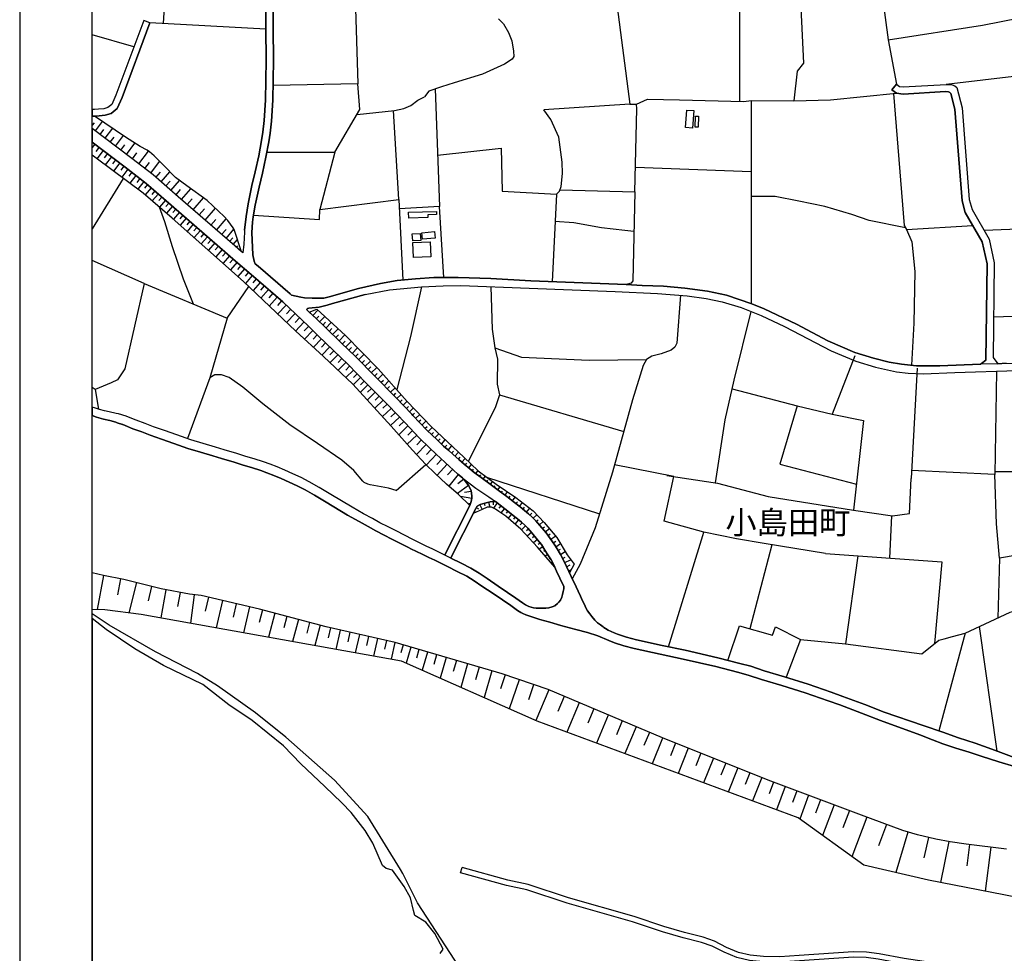
# Model space of a CAD drawing. Extents: x -10 to 410, y -24 to 273.
# Drawn here: x -10 to 125, y 42 to 170 of the extents above; entities that cross this region are included whole.
import ezdxf

# ---------------------------------------------------------------- set-up
doc = ezdxf.new("R2010")
doc.units = 0
for name, color, linetype in [('03_GYOUSEI_POLY', 4, 'Continuous'), ('05_DM_LINE', 7, 'Continuous'), ('06_HOUSE_POLY', 160, 'Continuous'), ('08_ROAD_LINE', 3, 'Continuous'), ('09_ROAD_POLY', 5, 'Continuous'), ('13_KASEN_POLY', 253, 'Continuous'), ('印刷レイアウト', 1, 'Continuous'), ('印刷用フレーム', 1, 'Continuous'), ('背景', 3, 'Continuous')]:
    doc.layers.add(name, color=color, linetype=linetype)
doc.styles.add('STD', font='txt')

msp = doc.modelspace()

# ---------------------------------------------------------------- linework, layer by layer
at = {"layer": '05_DM_LINE', "color": 253}
for p, q in [((88.638517, 179.138075), (88.638517, 159.196657)), ((35.708931, 175.46612), (36.17867, 161.602884)), ((23.513638, 169.130245), (7.558539, 169.997375)), ((5.368148, 166.700419), (-0.352778, 168.358544)), ((109.068278, 167.66539), (110.213772, 161.579457)), ((46.783191, 160.89974), (47.378848, 144.720021)), ((73.568292, 158.805983), (61.753853, 158.024635)), ((90.258746, 159.290363), (96.113169, 159.262975)), ((41.813468, 145.68103), (41.073117, 157.919215)), ((-0.091812, 156.262986), (-0.352778, 155.922955)), ((0.073208, 155.145741), (1.053682, 156.430934)), ((0.738112, 154.641896), (1.238167, 155.301976)), ((1.418863, 154.122375), (2.453942, 155.4856)), ((2.833936, 153.044233), (3.928615, 154.481699)), ((-0.001034, 153.317601), (-0.352778, 152.851824)), ((2.118045, 153.591142), (2.648417, 154.290324)), ((3.568258, 152.485611), (4.128775, 153.219933)), ((4.338753, 151.899772), (5.508708, 153.442658)), ((0.573092, 152.880246), (0.138493, 152.305949)), ((1.148423, 152.446509), (0.278191, 151.294297)), ((1.723581, 152.005192), (1.288982, 151.434856)), ((5.153174, 151.286373), (5.778286, 152.091147)), ((6.023405, 150.610617), (7.373882, 152.356764)), ((32.978349, 152.184854), (30.943331, 144.317634)), ((2.293917, 151.575416), (1.428681, 150.442669)), ((2.858223, 151.145813), (2.42862, 150.579439)), ((3.423736, 150.716037), (2.568319, 149.591041)), ((3.988215, 150.286434), (3.558439, 149.727812)), ((6.873999, 149.950537), (7.533046, 150.805954)), ((7.673778, 149.337138), (8.898337, 150.931011)), ((4.543909, 149.86062), (3.688319, 148.751299)), ((5.098569, 149.431017), (4.673789, 148.88807)), ((5.643411, 149.012954), (4.803669, 147.919309)), ((8.403277, 148.735624), (9.028217, 149.450481)), ((9.098497, 148.130149), (10.303592, 149.516972)), ((74.328969, 150.122447), (90.25375, 149.544188)), ((3.888652, 148.602816), (-0.352778, 141.672662)), ((6.188425, 148.591102), (5.773291, 148.052117)), ((6.728444, 148.16925), (5.903171, 147.106783)), ((7.253821, 147.751188), (6.813365, 147.251305)), ((9.763573, 147.552062), (10.343727, 148.216104)), ((10.448113, 146.954338), (11.633743, 148.321524)), ((7.753876, 147.317623), (6.898287, 146.329397)), ((8.24308, 146.888019), (7.8183, 146.395888)), ((8.733317, 146.462206), (7.883757, 145.489483)), ((11.164004, 146.337149), (11.783088, 147.052006)), ((11.908145, 145.68482), (13.213836, 147.181025)), ((63.454008, 146.44653), (62.858351, 134.376294)), ((63.978352, 147.036503), (74.24887, 146.739536)), ((9.218731, 146.036392), (8.798774, 145.555973)), ((9.703973, 145.61454), (8.863197, 144.649741)), ((10.18353, 145.19665), (9.768396, 144.716059)), ((12.693282, 145.005103), (13.373861, 145.78645)), ((13.508736, 144.290245), (14.933455, 145.92701)), ((10.663949, 144.782549), (9.833853, 143.825502)), ((11.143506, 144.364487), (10.728372, 143.88803)), ((11.618068, 143.950559), (10.793829, 143.001263)), ((12.093663, 143.536458), (11.678529, 143.055868)), ((14.338832, 143.571598), (15.063336, 144.399627)), ((15.153252, 142.860703), (16.573149, 144.489544)), ((12.57322, 143.122358), (11.733306, 142.161348)), ((13.053639, 142.700506), (12.633682, 142.220087)), ((13.533024, 142.282444), (12.688459, 141.309893)), ((15.954065, 142.16531), (16.648424, 142.962161)), ((16.718704, 141.497306), (18.058502, 143.032441)), ((14.018438, 141.860592), (13.593658, 141.372422)), ((14.508675, 141.430988), (13.653258, 140.450514)), ((14.998912, 141.005174), (14.568275, 140.513043)), ((17.423743, 140.888041), (18.03318, 141.587223)), ((18.04386, 140.345094), (19.128893, 141.591185)), ((111.593705, 141.559835), (120.743018, 142.09503)), ((128.523421, 141.692643), (122.278152, 141.442702)), ((15.493111, 140.575399), (14.628737, 139.579422)), ((15.988171, 140.145795), (15.553573, 139.64574)), ((16.488227, 139.71223), (15.613173, 138.704367)), ((18.52824, 139.927032), (18.948197, 140.40745)), ((18.999013, 139.516893), (19.598459, 140.204362)), ((16.993106, 139.270741), (16.553684, 138.766896)), ((17.498846, 138.837176), (16.613112, 137.821562)), ((18.003725, 138.391897), (17.558446, 137.880128)), ((19.468579, 139.106755), (19.648413, 139.309843)), ((19.938318, 138.696616), (20.058552, 138.829424)), ((6.783049, 134.149779), (-0.352778, 137.297907)), ((18.513599, 137.946619), (17.618046, 136.919291)), ((19.028296, 137.50134), (18.579055, 136.985609)), ((19.543854, 137.0521), (18.638656, 136.016848)), ((20.063375, 136.602859), (19.608278, 136.079377)), ((20.583929, 136.145867), (19.668911, 135.094941)), ((21.108272, 135.692665), (20.648352, 135.161431)), ((21.633649, 135.231711), (20.708813, 134.15753)), ((22.173668, 134.766968), (21.698073, 134.216097)), ((22.723505, 134.290339), (21.748888, 133.165343)), ((18.1982, 129.35679), (21.178552, 133.704328)), ((23.283161, 133.805958), (22.788962, 133.227871)), ((23.863143, 133.305903), (22.838744, 132.12234)), ((24.453977, 132.794306), (23.933423, 132.184869)), ((25.063414, 132.270824), (23.9882, 131.024733)), ((25.683531, 131.735628), (25.133694, 131.095013)), ((26.298653, 131.161503), (25.133694, 129.934877)), ((26.913947, 130.575492), (26.32897, 129.966055)), ((27.523385, 129.997405), (26.358253, 128.766817)), ((29.528258, 130.161392), (29.568221, 130.200494)), ((29.983355, 129.727827), (30.673752, 130.454397)), ((28.138506, 129.411395), (27.553529, 128.794206)), ((28.7538, 128.825556), (27.583846, 127.594968)), ((30.433457, 129.294261), (30.788991, 129.661336)), ((30.883731, 128.860696), (31.603411, 129.60277)), ((31.329009, 128.426959), (31.693328, 128.802129)), ((31.77825, 127.989604), (32.513605, 128.763028)), ((29.368061, 128.239545), (28.783084, 127.641821)), ((29.968713, 127.657496), (28.818224, 126.477896)), ((32.228352, 127.556038), (32.60335, 127.94654)), ((32.683449, 127.126263), (33.433446, 127.9114)), ((30.558514, 127.079409), (29.993001, 126.501322)), ((31.143491, 126.520787), (30.038993, 125.360651)), ((31.723473, 125.966127), (31.178631, 125.395791)), ((33.133723, 126.696659), (33.513544, 127.091123)), ((33.58882, 126.262922), (34.348463, 127.067696)), ((34.038921, 125.829357), (34.418915, 126.22003)), ((34.483339, 125.391829), (35.238159, 126.165253)), ((32.298804, 125.419218), (31.218594, 124.290432)), ((32.86311, 124.880233), (32.318269, 124.325572)), ((34.928617, 124.954302), (35.303616, 125.337225)), ((35.378891, 124.516947), (36.113213, 125.270734)), ((33.413981, 124.341075), (32.34359, 123.247257)), ((33.963818, 123.801918), (33.433446, 123.263105)), ((34.503837, 123.274818), (33.45894, 122.204427)), ((35.823136, 124.079248), (36.188317, 124.450457)), ((36.258769, 123.637931), (37.003771, 124.360712)), ((36.698191, 123.184901), (37.068194, 123.552148)), ((37.133651, 122.73945), (37.878825, 123.466021)), ((35.033176, 122.747374), (34.50866, 122.231643)), ((35.548735, 122.21993), (34.518479, 121.216029)), ((37.573073, 122.294344), (37.943248, 122.657457)), ((38.008705, 121.845104), (38.753879, 122.575464)), ((113.073201, 122.489681), (112.228464, 107.290264)), ((123.958842, 122.067657), (123.763505, 107.864562)), ((36.04879, 121.704544), (35.548735, 121.216029)), ((36.54385, 121.200526), (35.553558, 120.235555)), ((37.023408, 120.712356), (36.523352, 120.216262)), ((38.448127, 121.399653), (38.808484, 121.7669)), ((38.888582, 120.962126), (39.593621, 121.66148)), ((39.329038, 120.517019), (39.668896, 120.856706)), ((39.773283, 120.075358), (40.42854, 120.731649)), ((0.02825, 119.555838), (-0.352778, 119.811464)), ((0.02825, 119.555838), (0.503845, 116.829389)), ((37.518468, 120.212128), (36.503887, 119.192725)), ((38.548724, 119.181011), (37.478505, 118.11441)), ((38.02817, 119.700532), (37.503826, 119.181011)), ((40.213738, 119.630252), (40.528276, 119.950646)), ((40.65316, 119.192725), (41.268454, 119.802162)), ((39.623938, 118.102696), (38.503765, 116.985796)), ((39.078924, 118.645643), (38.533049, 118.102696)), ((41.093616, 118.747274), (41.388516, 119.040451)), ((41.533038, 118.302167), (42.118015, 118.860617)), ((41.963847, 117.852927), (42.248928, 118.122333)), ((42.398273, 117.395763), (42.953967, 117.930786)), ((55.64346, 118.825477), (72.728377, 113.786336)), ((40.743077, 116.954446), (39.558481, 115.825488)), ((40.183421, 117.540457), (39.608263, 116.969949)), ((42.829083, 116.946522), (43.103484, 117.212139)), ((43.258686, 116.497282), (43.808523, 117.020936)), ((41.883748, 115.766922), (40.668835, 114.602824)), ((41.308417, 116.364646), (40.708971, 115.790348)), ((42.46373, 115.157484), (41.843613, 114.567684)), ((43.693285, 116.040462), (43.96872, 116.306079)), ((44.123922, 115.591222), (44.668764, 116.106608)), ((44.553697, 115.137847), (44.823104, 115.395885)), ((44.983301, 114.681028), (45.528143, 115.196758)), ((43.053703, 114.536334), (41.789008, 113.337096)), ((43.653149, 113.89968), (43.013567, 113.290243)), ((45.413938, 114.231787), (45.683516, 114.485691)), ((45.848537, 113.782547), (46.373914, 114.321704)), ((44.26362, 113.263026), (42.958963, 112.016935)), ((44.898379, 112.614659), (44.253802, 111.950445)), ((46.29881, 113.34502), (46.563394, 113.62235)), ((46.748912, 112.911282), (47.283074, 113.465942)), ((47.198153, 112.477889), (47.46377, 112.763143)), ((47.65325, 112.052075), (48.188445, 112.622238)), ((45.563455, 111.970082), (44.238127, 110.610647)), ((46.248857, 111.310002), (45.583953, 110.602724)), ((48.11317, 111.626261), (48.373964, 111.915305)), ((48.583942, 111.212161), (49.088821, 111.782669)), ((49.048686, 110.794271), (49.293804, 111.075391)), ((46.958891, 110.645787), (45.598595, 109.169219)), ((47.698208, 109.96607), (47.003849, 109.216073)), ((49.518424, 110.38017), (50.003838, 110.926907)), ((49.98334, 109.96607), (50.21864, 110.231687)), ((50.45394, 109.556104), (50.903181, 110.079414)), ((41.41401, 105.641786), (45.518496, 109.247423)), ((48.448206, 109.274639), (47.048808, 107.755008)), ((49.208883, 108.575629), (48.508667, 107.817708)), ((50.933497, 109.157506), (51.138653, 109.41141)), ((51.418911, 108.763043), (51.803556, 109.23571)), ((51.903292, 108.364445), (52.078992, 108.587343)), ((52.393529, 107.981695), (52.703932, 108.392006)), ((79.608233, 107.606868), (71.44818, 109.177143)), ((123.763505, 107.864562), (112.288926, 108.411298)), ((49.968698, 107.876275), (48.664041, 106.27465)), ((50.738161, 107.196558), (49.8886, 106.571617)), ((52.893412, 107.606868), (53.048786, 107.809785)), ((53.393468, 107.231698), (53.698187, 107.637874)), ((53.858384, 107.512817), (69.398348, 102.434747)), ((53.893523, 106.856871), (54.043902, 107.059787)), ((51.363273, 106.34493), (49.85346, 105.235609)), ((54.398402, 106.48549), (54.693302, 106.880298)), ((54.898286, 106.114453), (55.043841, 106.30979)), ((55.403164, 105.739627), (55.708917, 106.161306)), ((51.818198, 104.552102), (50.273417, 104.844935)), ((51.753775, 105.501226), (50.80844, 105.364456)), ((55.908043, 105.37238), (56.06824, 105.591143)), ((56.408099, 105.001343), (56.748991, 105.466086)), ((56.908154, 104.626172), (57.093673, 104.864572)), ((57.403215, 104.239632), (57.803535, 104.762942)), ((51.623895, 103.790392), (51.423735, 103.860672)), ((52.448134, 103.337362), (52.743034, 103.149604)), ((52.933548, 103.696685), (53.248946, 103.059687)), ((53.523348, 103.899601), (53.628768, 103.579552)), ((54.128824, 104.056009), (54.293844, 103.364578)), ((54.748941, 104.122499), (54.753764, 103.692551)), ((55.31342, 103.946455), (54.798722, 103.247445)), ((55.813303, 103.571628), (55.568184, 103.251234)), ((56.308535, 103.192668), (55.838797, 102.579441)), ((57.893452, 103.856882), (58.10343, 104.122499)), ((58.383689, 103.469998), (58.803646, 103.997442)), ((58.873926, 103.075534), (59.088727, 103.344941)), ((59.353483, 102.676937), (59.80858, 103.216094)), ((52.153234, 102.786491), (52.38371, 102.669358)), ((56.803596, 102.809918), (56.573119, 102.520874)), ((57.293833, 102.419244), (56.833912, 101.841157)), ((57.783036, 102.032359), (57.543774, 101.735737)), ((58.263627, 101.637896), (57.768395, 101.044306)), ((59.823222, 102.27076), (60.06834, 102.540167)), ((60.283142, 101.841157), (60.768384, 102.325537)), ((60.718602, 101.395706), (60.973539, 101.614469)), ((109.533021, 102.177053), (109.243117, 96.364488)), ((58.738189, 101.22793), (58.478429, 100.942676)), ((59.198109, 100.805905), (58.653267, 100.266748)), ((59.633742, 100.356665), (59.333846, 100.102762)), ((61.123918, 100.919249), (61.663936, 101.388127)), ((61.523376, 100.442792), (61.803635, 100.677059)), ((61.928692, 99.962202), (62.492999, 100.434869)), ((60.039057, 99.880208), (59.463726, 99.387904)), ((60.443339, 99.399618), (60.158085, 99.165351)), ((60.843659, 98.919371), (60.298817, 98.465997)), ((62.313337, 99.469897), (62.618056, 99.704508)), ((62.688336, 98.970014), (63.36323, 99.419255)), ((61.223481, 98.427067), (60.963721, 98.227941)), ((61.583838, 97.91547), (61.088778, 97.587153)), ((63.03319, 98.450494), (63.378733, 98.680971)), ((63.37391, 97.927184), (64.043808, 98.360577)), ((63.70395, 97.39595), (64.038985, 97.595076)), ((93.088719, 98.181087), (90.058586, 86.645874)), ((61.928692, 97.39595), (61.713718, 97.255046)), ((62.268378, 96.872295), (61.908021, 96.638029)), ((62.588772, 96.337272), (62.448212, 96.251145)), ((64.02331, 96.860582), (64.683563, 97.251256)), ((64.31821, 96.305922), (64.678567, 96.497469)), ((64.588822, 95.747472), (65.458881, 96.141935)), ((104.898334, 96.676959), (103.218678, 84.551945)), ((62.893491, 95.790191), (62.718652, 95.696484)), ((63.173749, 95.231741), (63.153251, 95.220028)), ((64.848583, 95.176964), (65.343643, 95.411575)), ((65.117989, 94.61059), (65.518481, 94.805927)), ((1.193209, 93.94672), (0.313331, 89.270692)), ((3.528295, 93.50127), (3.113161, 91.286418)), ((5.723509, 92.981749), (4.673789, 88.821452)), ((7.803658, 92.454305), (7.308426, 90.489567)), ((9.778215, 92.005065), (9.063357, 88.126232)), ((11.718665, 91.649531), (11.363131, 89.712354)), ((13.658081, 91.325347), (13.153202, 87.391737)), ((15.60835, 90.970158), (15.158076, 89.040215)), ((17.538981, 90.520917), (16.65807, 86.763007)), ((19.418797, 90.079256), (18.992984, 88.251289)), ((21.253828, 89.649653), (20.418909, 86.08708)), ((23.033047, 89.227973), (22.578984, 87.501291)), ((24.753872, 88.770809), (23.883641, 85.466273)), ((26.408035, 88.329492), (25.98825, 86.747504)), ((27.993123, 87.915392), (27.188349, 84.872339)), ((29.513616, 87.513005), (29.128799, 86.05194)), ((30.973475, 87.12612), (30.233297, 84.321468)), ((32.383725, 86.774721), (32.068327, 85.411496)), ((121.613249, 86.95042), (124.023265, 69.817616)), ((33.742988, 86.46225), (33.133723, 83.801948)), ((35.073139, 86.157359), (34.773416, 84.860626)), ((36.36815, 85.856603), (35.78903, 83.325491)), ((37.638529, 85.567559), (37.353448, 84.329392)), ((38.873941, 85.28265), (38.318247, 82.872461)), ((40.079035, 85.00532), (39.808423, 83.829508)), ((41.253813, 84.735569), (40.728436, 82.442513)), ((42.383632, 84.407595), (42.068233, 83.329281)), ((43.463841, 84.090991), (42.818231, 81.895776)), ((44.558521, 83.770942), (44.218662, 82.60271)), ((45.728475, 83.430911), (44.998976, 80.930805)), ((46.978356, 83.067798), (46.588715, 81.73179)), ((48.31333, 82.677124), (47.478411, 79.829408)), ((49.733226, 82.263024), (49.288981, 80.739602)), ((51.248896, 81.817573), (50.303562, 78.579527)), ((52.863268, 81.341116), (52.358217, 79.622358)), ((54.588744, 80.841233), (53.513529, 77.161526)), ((56.423774, 80.282438), (55.768517, 78.364553)), ((58.33873, 79.630282), (56.968616, 75.630181)), ((60.333957, 78.94643), (59.623923, 76.860769)), ((62.418929, 78.227783), (60.633681, 74.00513)), ((64.528189, 77.337226), (63.653307, 75.266724)), ((66.598519, 76.462172), (64.888546, 72.415218)), ((68.618034, 75.606755), (67.783115, 73.630303)), ((70.593624, 74.76684), (68.958926, 70.907644)), ((72.523394, 73.950353), (71.728438, 72.067608)), ((74.41389, 73.149712), (72.853434, 69.462082)), ((76.258739, 72.372499), (75.493066, 70.571748)), ((78.058457, 71.610788), (76.643384, 68.055794)), ((79.83871, 70.899721), (79.138666, 69.145822)), ((81.593641, 70.200366), (80.213708, 66.731844)), ((83.328936, 69.51307), (82.643534, 67.794312)), ((85.043905, 68.829218), (83.693255, 65.442689)), ((86.738203, 68.157425), (86.068304, 66.48173)), ((88.40804, 67.489421), (87.093736, 64.181095)), ((90.063409, 66.82934), (89.414008, 65.19671)), ((91.698107, 66.180973), (90.413947, 62.950507)), ((93.318335, 65.551899), (92.713721, 63.934771)), ((94.933568, 64.942806), (93.723478, 61.719919)), ((96.543806, 64.337158), (95.93833, 62.731744)), ((98.148359, 63.731855), (96.9238, 60.466249)), ((99.783057, 63.114494), (99.083875, 61.2631)), ((101.638585, 62.415484), (100.048674, 58.204544)), ((103.743022, 61.626213), (102.838856, 59.235661)), ((106.133746, 60.727732), (104.103379, 55.282414)), ((108.858299, 59.716252), (107.773267, 56.794122)), ((111.789042, 58.669287), (110.117999, 53.090988)), ((114.608336, 57.942716), (113.9784, 55.141854)), ((117.414022, 57.352916), (116.273351, 51.731898)), ((120.253814, 56.962242), (119.883639, 54.032533)), ((123.183523, 56.591206), (122.413889, 50.532661)), ((50.283063, 53.055849), (50.483223, 53.782419))]:
    msp.add_line(p, q, dxfattribs=at)
for points in [[(90.568287, 179.138075), (95.883725, 178.899674), (107.838723, 176.930975), (109.068278, 167.66539), (122.073169, 169.66923), (135.093735, 172.235654), (135.673717, 166.911431), (143.753844, 166.212249), (143.673745, 160.309939), (153.913947, 160.282551), (153.943231, 162.712204), (165.363205, 162.72788)], [(96.753784, 178.755153), (97.423683, 164.430962), (96.548801, 163.325431), (96.113169, 159.262975)], [(9.443179, 169.895745), (9.803536, 175.876259), (-0.352778, 175.268544)], [(71.698121, 173.29416), (73.568292, 158.805983), (74.488132, 158.805983)], [(55.47844, 170.552036), (56.183478, 169.837179), (56.883694, 168.661367), (57.323116, 167.501232), (57.58391, 166.114581), (57.593728, 165.35666), (57.363251, 164.989585), (56.318182, 164.305905), (53.298728, 162.946643), (49.423684, 161.762908), (47.658073, 161.204458), (45.938454, 160.606734), (45.308518, 159.821597)], [(123.57902, 129.559878), (135.948119, 129.962265), (136.183591, 141.85284), (128.523421, 141.692643), (127.218591, 154.926978), (133.873999, 155.626332), (132.973451, 163.395711), (117.07313, 161.536393)], [(23.648341, 152.204319), (32.978349, 152.184854), (36.453933, 158.052024), (36.17867, 161.602884), (24.493079, 161.372407)], [(36.073078, 157.407446), (41.218673, 157.930929), (42.473549, 158.204469), (43.448166, 158.638034), (44.423817, 159.356681), (45.308518, 159.821597)], [(96.113169, 159.262975), (101.153171, 159.391821), (110.218595, 160.302016)], [(109.803634, 160.262914), (111.288987, 142.114495), (111.593705, 141.559835), (112.353349, 139.860714), (112.743161, 135.770869), (112.593644, 128.700499), (112.283069, 122.88001)], [(74.24887, 146.739536), (74.513626, 158.161405), (74.488132, 158.805983)], [(74.488132, 158.805983), (76.008625, 159.516878), (80.408184, 159.407496), (89.238136, 159.180981), (90.258746, 159.290363)], [(90.258746, 159.290363), (90.25375, 146.122347), (90.223606, 131.380094)], [(20.178613, 138.489566), (19.133716, 141.57551), (18.992984, 141.805987), (18.263657, 142.794213), (17.758778, 143.364548), (15.458832, 145.540298), (12.658142, 147.57945), (11.098547, 148.704446), (11.063407, 148.739586), (9.473496, 150.352752), (8.458915, 151.372328), (8.153163, 151.692722), (7.5234, 152.239631), (7.173722, 152.497324), (6.24303, 152.981704), (4.713752, 153.93479), (4.213696, 154.286362), (-0.036174, 157.169218), (-0.352778, 157.165601)], [(63.454008, 146.44653), (63.89343, 146.81774), (64.138548, 147.47782), (64.28307, 149.255145), (64.233289, 150.809916), (63.783187, 154.270859), (62.704011, 156.680876), (61.753853, 158.024635)], [(20.178613, 138.489566), (19.223461, 139.321556), (11.473546, 146.059819), (8.028278, 149.067731), (5.078932, 151.34115), (3.21858, 152.751227), (-0.352778, 155.469752)], [(51.558438, 103.606768), (51.7381, 104.130078), (51.82905, 104.606879), (51.833873, 104.931063), (51.733276, 105.622493), (51.403236, 106.290498), (50.813436, 107.091138), (50.64342, 107.325404), (50.539034, 107.411532), (49.92374, 107.911415), (46.923751, 110.680927), (46.013557, 111.532555), (44.588837, 112.915416), (42.648387, 114.962147), (40.313302, 117.407476), (37.318308, 120.411255), (34.808556, 122.977851), (32.829004, 124.911411), (30.658077, 126.985703), (29.358242, 128.247297), (25.83391, 131.60282), (21.468629, 135.376233), (19.343694, 137.227799), (18.238163, 138.184847), (10.488249, 144.931033), (7.073126, 147.899672), (4.16891, 150.149664), (-0.352778, 153.584252)], [(51.558438, 103.606768), (50.008662, 105.095049), (48.353465, 106.544401), (46.733237, 108.044396), (45.518496, 109.247423), (43.678643, 111.200448), (40.758752, 114.497404), (35.493096, 120.302045), (31.433568, 124.090961), (27.618125, 127.559828), (20.43355, 134.415396), (10.628809, 143.141823), (6.633704, 146.555912), (0.183451, 151.364577), (-0.352778, 151.770409)], [(47.118054, 151.774715), (55.873937, 152.774654), (56.003817, 146.821529), (63.454008, 146.44653)], [(74.24887, 146.739536), (73.963789, 134.481714), (73.723493, 134.161492), (73.053594, 133.981658)], [(21.818306, 143.536458), (30.903196, 142.934945), (30.943331, 144.317634), (41.813468, 145.68103), (42.32317, 134.61056)], [(111.454007, 141.8177), (106.463786, 142.801964), (104.098556, 143.64584), (100.358388, 144.735696), (96.79392, 145.485693), (93.563454, 146.102882), (90.25375, 146.122347)], [(13.568336, 131.302063), (12.168766, 134.712191), (10.653269, 139.184786), (9.62887, 142.622302), (8.878872, 144.638028)], [(47.978467, 134.966094), (47.378848, 144.720021), (41.87393, 144.427016)], [(74.123985, 141.309893), (72.878756, 141.450453), (69.678606, 141.8177), (65.85834, 142.47778), (63.26849, 142.684831)], [(6.783049, 134.149779), (4.123952, 122.39563), (3.108337, 120.872209), (2.218641, 120.489459), (0.02825, 119.555838)], [(6.783049, 134.149779), (18.1982, 129.35679), (15.823151, 121.169176)], [(44.908025, 133.692615), (43.378748, 126.841181), (41.498931, 119.544124)], [(54.468682, 133.696577), (54.633702, 127.87626), (54.998882, 125.290371), (55.368024, 123.712345), (55.303601, 120.290332)], [(80.523423, 132.524727), (80.023367, 125.90756), (79.753788, 125.380116), (79.233234, 124.946551), (77.868115, 124.454419), (76.603421, 124.126446), (75.843605, 123.677205), (75.373866, 122.864507), (73.933472, 118.122333), (71.168783, 108.169108), (68.803552, 100.501359), (66.708934, 95.505282), (65.643538, 93.520907)], [(29.488123, 130.196532), (30.523374, 130.591168), (34.443203, 126.977779), (38.943187, 122.376337), (42.958963, 117.919073), (46.233354, 114.446417), (50.718696, 110.251324), (52.703932, 108.387872), (55.173721, 106.51684), (57.90327, 104.692662), (60.253859, 102.872274), (61.768495, 101.270649), (63.543925, 99.212204), (64.938327, 96.809939), (65.923797, 95.532498), (65.253898, 94.32947)], [(65.253898, 94.32947), (64.828946, 95.216238), (64.438444, 96.075445), (64.038985, 96.837155), (63.573208, 97.622293), (63.138609, 98.290297), (62.613232, 99.079224), (62.053577, 99.817508), (61.188341, 100.841045), (60.638504, 101.481833), (60.163942, 101.966214), (59.643388, 102.434747), (59.063406, 102.919127), (58.478429, 103.395928), (57.698115, 104.016734), (56.633752, 104.837356), (55.633641, 105.571506), (54.528282, 106.391783), (53.123889, 107.430824), (52.173732, 108.149816), (51.548792, 108.649699), (50.758659, 109.3022), (50.043802, 109.911293), (49.278301, 110.595144), (48.648366, 111.157384), (47.94815, 111.774745), (47.048808, 112.614659), (45.658195, 113.96996), (43.738243, 115.997399), (43.583903, 116.157595), (41.388516, 118.454441), (38.383704, 121.466143), (35.868095, 124.036529), (33.873901, 125.989553), (31.698151, 128.067635), (30.408135, 129.32165), (29.488123, 130.196532)], [(85.338805, 106.700464), (86.668784, 115.360745), (87.903162, 120.844992), (90.233252, 130.286449)], [(54.998882, 125.290371), (58.648272, 123.985541), (67.958815, 123.610715), (75.843605, 123.677205)], [(104.483373, 124.177089), (101.383648, 116.157595), (105.678649, 115.309757), (104.31818, 102.962191)], [(123.7685, 108.294165), (140.013504, 108.274873), (139.498979, 122.49726)], [(41.41401, 105.641786), (40.383754, 106.001109), (37.868145, 106.426923), (37.553608, 106.51684), (37.018412, 106.782457), (36.843574, 106.93473), (35.62401, 108.430935), (33.948143, 109.817586), (30.633617, 112.114431), (26.798709, 114.700665), (23.088685, 117.579386), (20.353452, 119.876232), (18.463817, 121.220163), (17.388603, 121.571563), (16.513548, 121.551926), (15.823151, 121.169176), (12.71378, 112.794149)], [(55.303601, 120.290332), (55.64346, 118.825477), (55.078981, 117.181133), (53.383649, 113.747407), (51.333818, 109.669103)], [(87.638578, 119.665392), (96.558447, 117.317559), (101.383648, 116.157595)], [(96.558447, 117.317559), (94.163934, 109.294276), (104.71385, 106.532343)], [(78.863231, 84.161271), (83.60351, 99.485745), (83.723572, 99.919138), (78.258617, 101.430846), (79.608233, 107.606868)], [(78.643434, 107.712288), (85.613207, 106.6574), (92.583841, 104.825643), (104.31818, 102.962191), (109.693218, 102.157416), (112.01349, 102.505027), (112.228464, 107.290264)], [(124.378799, 96.360699), (123.963837, 101.08737), (123.763505, 107.864562)], [(52.013535, 102.505027), (52.363212, 103.204381), (52.553554, 103.513062), (52.999004, 103.731825), (53.613265, 103.930952), (54.368085, 104.110786), (55.068301, 104.126289), (55.728381, 103.641908), (56.773279, 102.837134), (57.538951, 102.227696), (58.108253, 101.766743), (58.653267, 101.305789), (59.123867, 100.88032), (59.539001, 100.466219), (60.093662, 99.817508), (60.878799, 98.876308), (61.393496, 98.212093), (61.883733, 97.47002), (62.298695, 96.829232), (62.728471, 96.106795), (63.088828, 95.415365), (63.238173, 95.094971)], [(63.238173, 95.094971), (60.863124, 97.84519), (58.588844, 100.337373), (56.523337, 102.106774), (55.538901, 102.786491), (55.088799, 103.087248), (54.823183, 103.235731), (54.548781, 103.344941), (54.413905, 103.364578), (54.278168, 103.364578), (54.018408, 103.360788), (53.928663, 103.344941), (53.258765, 103.067611), (52.013535, 102.505027)], [(146.553673, 101.50526), (144.93844, 100.626416), (143.938329, 100.091048), (142.258672, 99.610802), (140.048816, 99.095071), (133.818188, 97.934763), (124.378799, 96.360699), (124.138504, 88.110729)], [(100.483272, 96.989429), (92.028147, 98.352998), (88.238197, 99.013078), (83.723572, 99.919138)], [(100.483272, 96.989429), (116.478334, 95.852892), (115.45893, 84.602932)], [(125.35824, 56.309741), (119.793894, 57.017019), (117.618144, 57.306063), (115.643415, 57.704316), (113.133663, 58.27069), (111.088826, 58.880127), (105.43353, 60.985769), (92.568338, 65.829229), (78.04881, 71.614578), (62.333835, 78.267057), (56.00864, 80.427132), (41.283096, 84.731779), (31.798748, 86.911491), (22.653225, 89.325469), (14.618057, 91.204424), (13.023322, 91.411475), (9.098497, 92.130122), (4.00389, 93.415487), (1.168921, 93.95051), (-0.352778, 94.313968)], [(148.143412, 43.071617), (142.71377, 46.540484), (140.773319, 46.942527), (114.608336, 52.056082), (105.748928, 54.094889), (96.728463, 60.606809), (60.813342, 73.93106), (42.183472, 82.176896), (6.378767, 88.606822), (1.363224, 89.239686), (-0.352778, 89.292396)], [(78.266541, -0.352778), (78.098592, 0.220142), (78.003852, 1.052132), (77.563397, 2.680973), (74.718609, 8.774658), (71.893458, 12.895681), (68.29385, 16.809999), (63.908072, 21.309983), (50.773301, 39.067727), (44.378859, 48.946539), (42.329027, 52.966276), (42.013628, 53.536439), (37.518468, 60.805935), (32.958884, 65.817516), (26.238192, 71.712074), (22.068248, 75.060018), (16.843589, 78.782444), (14.088718, 80.469851), (8.333858, 83.466051), (1.948201, 87.122331), (-0.352778, 88.674691)], [(119.653162, 86.04436), (125.878794, 88.911369), (126.164048, 89.032636), (126.408133, 89.051929), (126.868053, 89.040215), (127.048748, 88.985783), (127.403248, 88.770809), (127.65319, 88.571682), (127.843704, 88.309855), (128.833824, 86.204557)], [(87.033103, 82.29024), (88.638517, 87.05584), (93.183459, 85.751183), (93.583952, 86.888064), (97.048684, 85.181019), (95.05363, 79.962044)], [(97.048684, 85.181019), (103.218678, 84.551945), (113.723463, 83.200434), (116.038912, 85.067676), (116.778229, 85.270936), (117.933542, 85.579272), (119.653162, 86.04436), (116.033055, 72.595052)], [(126.60347, 37.551885), (124.783081, 38.231603), (122.783031, 38.83725), (120.62399, 39.176937), (117.293788, 39.591037), (111.158073, 40.536372), (107.713839, 41.180949), (106.043829, 41.407636), (104.308534, 41.442776), (96.883664, 40.950472), (94.198212, 40.763059), (91.88862, 40.801988), (89.993129, 40.989402), (88.253872, 41.407636), (86.548722, 42.126283), (84.883708, 42.954484), (83.408173, 43.485718), (80.873961, 44.126161), (78.033135, 44.962286), (73.94329, 46.32172), (64.928681, 48.891762), (59.398269, 50.71215), (56.593617, 51.317798), (50.283063, 53.055849)], [(126.87391, 38.25124), (125.023376, 38.94646), (122.948223, 39.567611), (120.728376, 39.915221), (117.393523, 40.337245), (111.28313, 41.274655), (107.8339, 41.919233), (106.103429, 42.157633), (104.288897, 42.192773), (96.833883, 41.69668), (94.178575, 41.513056), (91.928583, 41.551986), (90.118014, 41.73182), (88.488139, 42.122493), (86.86326, 42.806), (85.178608, 43.645915), (83.628832, 44.204365), (81.068264, 44.852732), (78.253794, 45.677143), (74.163949, 47.040367), (65.148306, 49.610753), (59.593606, 51.434931), (56.773279, 52.044368), (50.483223, 53.782419)]]:
    msp.add_lwpolyline(points, dxfattribs=at)
at = {"layer": '06_HOUSE_POLY', "color": 255}
for points in [[(82.196189, 155.51695), (81.236213, 155.575517), (81.390553, 158.001208), (82.350529, 157.942642), (82.196189, 155.51695)], [(82.946186, 155.626332), (82.526229, 155.645797), (82.590652, 157.17318), (83.005786, 157.157505), (82.946186, 155.626332)], [(43.165841, 143.110645), (43.135696, 143.942635), (46.955962, 144.06373), (46.970604, 143.641878), (45.770333, 143.602776), (45.786008, 143.1966), (43.165841, 143.110645)], [(43.710855, 139.997312), (43.640575, 140.958321), (44.735254, 141.036353), (44.805534, 140.075515), (43.710855, 139.997312)], [(45.065294, 140.23175), (44.980372, 141.118518), (46.720662, 141.282505), (46.805584, 140.395737), (45.065294, 140.23175)], [(43.8006, 137.70839), (43.701036, 139.763045), (46.100545, 139.876217), (46.201142, 137.821562), (43.8006, 137.70839)]]:
    msp.add_lwpolyline(points, close=True, dxfattribs=at)
at = {"layer": '08_ROAD_LINE', "color": 253}
for p, q in [((7.558539, 169.997375), (6.713802, 170.309846)), ((110.213772, 161.579457), (109.593655, 160.802071)), ((73.053594, 133.981658), (75.238129, 133.8802)), ((50.813436, 107.091138), (50.64342, 107.325404)), ((48.143487, 96.790302), (48.133668, 96.766876)), ((48.943266, 96.380336), (48.933447, 96.360699))]:
    msp.add_line(p, q, dxfattribs=at)
for points in [[(20.583929, 141.481803), (20.783055, 143.360586), (21.078989, 145.110695), (21.598509, 147.622342), (22.053606, 149.520761), (22.548667, 151.704435), (22.908162, 153.790268), (23.093681, 154.950404), (23.289018, 156.555991), (23.458861, 159.376318), (23.558424, 164.872279), (23.513638, 169.212238), (23.52828, 173.309835), (23.56342, 175.860583), (23.683481, 178.927063)], [(24.588852, 178.095072), (24.563359, 175.845081), (24.528219, 173.305873), (24.513577, 169.2162), (24.558535, 164.872279), (24.458972, 159.337217), (24.2831, 156.466074), (24.083974, 154.817596), (23.898283, 153.626282), (23.52828, 151.505136), (23.028224, 149.301998), (22.573127, 147.399788), (22.05843, 144.927071), (21.783167, 143.305981)], [(124.173816, 123.106698), (125.3231, 123.157685), (126.788988, 123.149761), (137.083967, 123.407454), (149.668901, 124.040318), (157.038993, 124.415317), (162.903235, 124.860596), (166.118026, 125.059894), (166.793781, 125.184779), (167.273338, 125.489498), (167.598556, 125.751325), (167.78304, 126.087222), (167.718617, 128.126202), (167.258697, 135.64185), (166.748995, 146.520772), (165.863261, 158.266825), (165.463802, 161.216172), (165.168902, 165.622276), (164.868145, 172.891945), (164.693306, 175.145726), (164.688311, 175.200503)], [(6.713802, 170.309846), (2.898359, 160.056036), (2.33388, 158.770843), (1.793861, 158.345029), (1.228349, 158.169157), (0.503845, 158.102839), (-0.06649, 158.071661), (-0.352778, 158.066321)], [(7.558539, 169.997375), (3.733278, 159.716177), (3.063379, 158.200507), (2.218641, 157.532503), (1.403187, 157.282562), (0.568269, 157.200568), (-0.036174, 157.169218), (-0.352778, 157.165601)], [(110.213772, 161.579457), (110.623911, 161.255101), (111.16393, 161.184821), (117.07313, 161.536393), (117.868085, 161.477827), (118.258759, 161.325553), (118.508701, 161.079401), (119.243023, 158.294214), (120.233316, 145.700495), (120.613137, 144.309882), (122.968722, 140.247426), (123.67376, 136.962183), (123.50874, 123.934899), (124.173816, 123.106698)], [(109.593655, 160.802071), (110.218595, 160.302016), (111.12879, 160.184882), (116.94325, 160.532492), (117.363207, 160.505104), (117.56819, 160.419149), (117.683428, 160.294264), (118.253764, 158.130227), (119.243023, 145.524623), (119.688474, 143.919208), (122.023387, 139.88793), (122.673649, 136.860725), (122.503806, 123.587288), (121.914006, 123.122201), (121.793772, 123.036418)], [(20.583929, 141.481803), (20.573077, 141.19276), (20.499007, 139.559785), (20.328992, 138.356757), (19.223461, 139.321556), (11.473546, 146.059819), (8.028278, 149.067731), (5.078932, 151.34115), (3.21858, 152.751227), (-0.352778, 155.469752)], [(50.64342, 107.325404), (50.539034, 107.411532), (49.92374, 107.911415), (46.923751, 110.680927), (46.013557, 111.532555), (44.588837, 112.915416), (42.648387, 114.962147), (40.313302, 117.407476), (37.318308, 120.411255), (34.808556, 122.977851), (32.829004, 124.911411), (30.658077, 126.985703), (29.358242, 128.247297), (25.83391, 131.60282), (21.468629, 135.376233), (19.343694, 137.227799), (18.238163, 138.184847), (10.488249, 144.931033), (7.073126, 147.899672), (4.16891, 150.149664), (-0.352778, 153.584252)], [(21.783167, 143.305981), (21.668789, 142.591124), (21.573188, 141.145734), (21.718571, 138.079427), (21.903228, 137.231761), (22.063425, 136.845049), (22.443247, 136.516904), (26.858309, 132.700427), (27.043827, 132.524727), (28.298703, 132.247397), (28.823219, 132.165404), (29.898261, 132.141805), (31.468708, 132.130092)], [(31.468708, 132.130092), (32.228352, 132.317677), (36.258769, 133.446635), (39.258758, 134.130142), (41.54389, 134.532529), (44.108247, 134.802108), (46.623855, 134.950419), (49.933558, 134.985731), (54.463859, 134.809859), (59.953963, 134.485676), (73.053594, 133.981658)], [(37.188428, 132.645822), (40.493136, 133.251298), (44.908025, 133.692615), (47.898368, 133.837137), (50.333879, 133.864525), (59.723486, 133.481775), (71.548777, 133.044248), (77.36806, 132.766918), (81.453943, 132.454447), (84.033114, 132.091162), (86.253822, 131.626246), (88.848496, 130.829396), (91.618008, 129.73954), (94.803688, 128.212157), (101.253768, 124.856806), (104.643397, 123.466021), (107.348486, 122.606814), (110.238232, 121.970161), (111.853465, 121.790327), (113.898302, 121.73176), (118.233266, 121.895747), (126.828951, 122.14965)], [(75.238129, 133.8802), (78.183514, 133.755143), (81.103404, 133.481775), (84.233274, 133.075426), (86.86326, 132.513014), (90.333849, 131.344954), (92.048817, 130.64181), (96.468703, 128.540302), (100.789025, 126.262922), (104.518513, 124.661469), (107.048763, 123.864619), (109.233298, 123.302035), (110.923806, 123.020915), (112.988108, 122.805941), (116.168792, 122.805941), (121.793772, 123.036418)], [(37.188428, 132.645822), (32.673802, 131.399731), (31.94327, 131.137904), (30.853414, 130.872287), (29.868117, 130.786504), (29.403201, 130.747403), (29.253856, 130.700549), (29.188399, 130.645772), (29.143441, 130.524677), (30.408135, 129.32165), (31.698151, 128.067635), (33.873901, 125.989553), (35.868095, 124.036529), (38.383704, 121.466143), (41.388516, 118.454441), (43.583903, 116.157595), (43.738243, 115.997399), (45.658195, 113.96996), (47.048808, 112.614659), (47.94815, 111.774745), (48.648366, 111.157384), (49.278301, 110.595144), (50.043802, 109.911293), (50.758659, 109.3022), (51.548792, 108.649699), (52.173732, 108.149816), (53.123889, 107.430824), (54.528282, 106.391783), (55.633641, 105.571506), (56.633752, 104.837356), (57.698115, 104.016734), (58.478429, 103.395928), (59.063406, 102.919127), (59.643388, 102.434747), (60.163942, 101.966214), (60.638504, 101.481833), (61.188341, 100.841045), (62.053577, 99.817508), (62.613232, 99.079224), (63.138609, 98.290297), (63.573208, 97.622293), (64.038985, 96.837155), (64.438444, 96.075445), (64.828946, 95.216238), (65.818205, 93.14987), (65.848522, 93.090959)], [(48.133668, 96.766876), (47.823093, 96.919149), (47.288931, 97.180976), (46.463831, 97.587153), (45.553636, 98.02089), (43.993008, 98.770888), (43.698108, 98.931085), (41.418833, 100.095182), (40.343618, 100.649843), (39.198124, 101.220006), (38.168902, 101.78638), (36.943309, 102.466097), (35.358221, 103.360788), (32.43833, 105.1264), (30.838772, 106.095161), (29.483299, 106.841024), (28.348485, 107.430824), (27.223489, 107.962058), (26.123987, 108.442649), (25.058419, 108.895679), (24.088797, 109.26706), (23.203924, 109.595033), (21.89341, 110.004999), (20.778232, 110.34503), (19.508714, 110.747418), (17.768424, 111.263148), (16.579005, 111.630051), (14.893492, 112.110642), (13.183519, 112.630162), (11.268391, 113.301956), (9.573231, 113.89968), (8.058423, 114.427124), (6.898287, 114.880154), (5.673728, 115.329395), (4.633653, 115.763132), (4.318255, 115.887845), (3.233222, 116.196525), (2.943317, 116.263015), (1.978346, 116.470066), (1.313443, 116.610626), (0.643544, 116.782536), (-0.03135, 117.013013), (-0.352778, 117.133591)], [(61.193336, 87.927105), (59.943283, 88.321568), (59.248924, 88.536542), (58.833963, 88.727745), (58.573169, 88.880018), (58.113249, 89.161483), (57.173771, 89.825353), (56.0331, 90.61049), (54.773401, 91.470041), (53.223625, 92.520795), (52.173732, 93.231863), (51.143476, 93.852669), (49.803678, 94.516884), (48.488169, 95.204525), (47.548691, 95.665479), (46.738232, 96.059942), (45.928635, 96.462329), (45.013618, 96.895722), (43.428529, 97.657433), (43.118126, 97.825553), (40.848497, 98.981727), (39.778278, 99.536388), (38.618142, 100.110685), (37.563426, 100.692562), (36.333872, 101.376413), (34.728457, 102.282473), (31.793925, 104.056009), (30.218655, 105.013056), (28.893499, 105.735493), (27.793825, 106.30979), (26.703969, 106.821731), (25.628754, 107.290264), (24.588852, 107.735715), (23.648341, 108.095039), (22.798781, 108.411298), (21.523406, 108.81782), (20.408057, 109.149582), (19.143534, 109.551969), (17.403244, 110.059776), (16.218648, 110.434947), (14.543815, 110.911404), (12.798702, 111.442638), (10.853429, 112.122355), (9.158097, 112.720079), (7.623996, 113.251313), (6.454042, 113.716056), (5.223454, 114.165297), (4.163915, 114.602824), (3.853339, 114.719957), (3.803558, 114.739594), (3.068202, 114.989708), (2.873899, 115.052064), (2.03898, 115.270828), (1.168921, 115.477878), (0.233233, 115.755208), (-0.352778, 115.962603)], [(50.813436, 107.091138), (51.403236, 106.290498), (51.733276, 105.622493), (51.833873, 104.931063), (51.82905, 104.606879), (51.7381, 104.130078), (51.558438, 103.606768), (48.143487, 96.790302)], [(48.943266, 96.380336), (52.363212, 103.204381), (52.553554, 103.513062), (52.999004, 103.731825), (53.613265, 103.930952), (54.368085, 104.110786), (55.068301, 104.126289)], [(64.498905, 92.442592), (63.948207, 93.579473), (63.46865, 94.57924), (63.088828, 95.415365), (62.728471, 96.106795), (62.298695, 96.829232), (61.883733, 97.47002), (61.393496, 98.212093), (60.878799, 98.876308), (60.093662, 99.817508), (59.539001, 100.466219), (59.123867, 100.88032), (58.653267, 101.305789), (58.108253, 101.766743), (57.538951, 102.227696), (56.773279, 102.837134), (55.728381, 103.641908), (55.068301, 104.126289)], [(48.933447, 96.360699), (50.353343, 95.642052), (51.698136, 94.977837), (52.848454, 94.286407), (53.923668, 93.556047), (55.473617, 92.505292), (56.738139, 91.641951), (57.888628, 90.856814), (58.803646, 90.204313), (59.223603, 89.95041), (59.413944, 89.837066), (59.693342, 89.712354), (60.318282, 89.512882), (60.668821, 89.485666), (61.038996, 89.46224), (61.573158, 89.454316), (61.993115, 89.470163), (62.433571, 89.517017), (62.873854, 89.641729), (63.263666, 89.80985), (63.613171, 90.095104), (63.813331, 90.286306), (64.018487, 90.594987), (64.18833, 90.970158), (64.313387, 91.337061), (64.413984, 91.767008), (64.468589, 92.126332), (64.498905, 92.442592)], [(65.848522, 93.090959), (66.753893, 91.137934), (67.063435, 90.481643), (67.313376, 89.997263), (67.528178, 89.524596), (67.753832, 89.126343), (68.048732, 88.692605), (68.353451, 88.317779), (68.758766, 87.840978), (69.123946, 87.469941), (69.508763, 87.16126), (69.878767, 86.907357), (69.993144, 86.829498), (70.223621, 86.669301), (70.568302, 86.46225), (71.38858, 86.059863), (71.853495, 85.887953), (73.103376, 85.4897), (74.458849, 85.126242), (77.983354, 84.341105), (81.17868, 83.681025), (85.658165, 82.645774), (88.668834, 81.87235), (90.203969, 81.477886), (92.033142, 80.856736), (94.838828, 80.032669), (98.06826, 79.020844), (101.253768, 77.89981), (102.863144, 77.337226), (105.883632, 76.200345), (108.538939, 75.14959), (113.88366, 73.325412), (116.613209, 72.395926), (118.74314, 71.622502), (121.058588, 70.888007), (123.358362, 70.06773), (124.928636, 69.470006), (126.793811, 68.786499)], [(126.458948, 67.684757), (124.283198, 68.317622), (121.883689, 69.091045), (120.204032, 69.645706), (118.388639, 70.220003), (116.578931, 70.825651), (115.158173, 71.352751), (113.443205, 72.044181), (113.42374, 72.055895), (108.048702, 73.997206), (105.43353, 75.036591), (102.438364, 76.161415), (100.838806, 76.719865), (97.673797, 77.837109), (94.478471, 78.829297), (91.658143, 79.665422), (89.848607, 80.274859), (88.358259, 80.661399), (85.378768, 81.426899), (80.908067, 82.46215), (77.718598, 83.12223), (74.158092, 83.911502), (72.753871, 84.290462), (71.443184, 84.700429), (70.668899, 85.020822), (69.178551, 85.649552), (67.743152, 86.102927), (66.15324, 86.517027), (64.048804, 87.110617), (62.538991, 87.536431), (61.193336, 87.927105)]]:
    msp.add_lwpolyline(points, dxfattribs=at)
at = {"layer": '09_ROAD_POLY', "color": 7}
for points in [[(23.52828, 173.309835), (23.513638, 169.212238), (23.558424, 164.872279), (23.458861, 159.376318), (23.289018, 156.555991), (23.093681, 154.950404), (22.908162, 153.790268), (22.548667, 151.704435), (22.053606, 149.520761), (21.598509, 147.622342), (21.078989, 145.110695), (20.783055, 143.360586), (20.583929, 141.481803), (20.573077, 141.19276), (20.499007, 139.559785), (20.328992, 138.356757), (19.223461, 139.321556), (11.473546, 146.059819), (8.028278, 149.067731), (5.078932, 151.34115), (3.21858, 152.751227), (-0.352778, 155.469752), (-0.352778, 153.584252), (4.16891, 150.149664), (7.073126, 147.899672), (10.488249, 144.931033), (18.238163, 138.184847), (19.343694, 137.227799), (21.468629, 135.376233), (25.83391, 131.60282), (29.358242, 128.247297), (30.658077, 126.985703), (32.829004, 124.911411), (34.808556, 122.977851), (37.318308, 120.411255), (40.313302, 117.407476), (42.648387, 114.962147), (44.588837, 112.915416), (46.013557, 111.532555), (46.923751, 110.680927), (49.92374, 107.911415), (50.539034, 107.411532), (50.64342, 107.325404), (52.381816, 105.989396), (54.178605, 104.782579), (55.068301, 104.126289), (55.728381, 103.641908), (56.773279, 102.837134), (57.538951, 102.227696), (58.108253, 101.766743), (58.653267, 101.305789), (59.123867, 100.88032), (59.539001, 100.466219), (60.093662, 99.817508), (60.878799, 98.876308), (61.393496, 98.212093), (61.883733, 97.47002), (62.298695, 96.829232), (62.728471, 96.106795), (63.088828, 95.415365), (63.46865, 94.57924), (63.948207, 93.579473), (64.498905, 92.442592), (64.468589, 92.126332), (64.413984, 91.767008), (64.313387, 91.337061), (64.18833, 90.970158), (64.018487, 90.594987), (63.813331, 90.286306), (63.613171, 90.095104), (63.263666, 89.80985), (62.873854, 89.641729), (62.433571, 89.517017), (61.993115, 89.470163), (61.573158, 89.454316), (61.038996, 89.46224), (60.668821, 89.485666), (60.318282, 89.512882), (59.693342, 89.712354), (59.413944, 89.837066), (59.223603, 89.95041), (58.803646, 90.204313), (57.888628, 90.856814), (56.738139, 91.641951), (55.473617, 92.505292), (53.923668, 93.556047), (52.848454, 94.286407), (51.698136, 94.977837), (50.353343, 95.642052), (48.933447, 96.360699), (48.133668, 96.766876), (47.823093, 96.919149), (47.288931, 97.180976), (46.463831, 97.587153), (45.553636, 98.02089), (43.993008, 98.770888), (43.698108, 98.931085), (41.418833, 100.095182), (40.343618, 100.649843), (39.198124, 101.220006), (38.168902, 101.78638), (36.943309, 102.466097), (35.358221, 103.360788), (32.43833, 105.1264), (30.838772, 106.095161), (29.483299, 106.841024), (28.348485, 107.430824), (27.223489, 107.962058), (26.123987, 108.442649), (25.058419, 108.895679), (24.088797, 109.26706), (23.203924, 109.595033), (21.89341, 110.004999), (20.778232, 110.34503), (19.508714, 110.747418), (17.768424, 111.263148), (16.579005, 111.630051), (14.893492, 112.110642), (13.183519, 112.630162), (11.268391, 113.301956), (9.573231, 113.89968), (8.058423, 114.427124), (6.898287, 114.880154), (5.673728, 115.329395), (4.633653, 115.763132), (4.318255, 115.887845), (3.233222, 116.196525), (2.943317, 116.263015), (1.978346, 116.470066), (1.313443, 116.610626), (0.643544, 116.782536), (-0.03135, 117.013013), (-0.352778, 117.133591), (-0.352778, 115.962603), (0.233233, 115.755208), (1.168921, 115.477878), (2.03898, 115.270828), (2.873899, 115.052064), (3.068202, 114.989708), (3.803558, 114.739594), (3.853339, 114.719957), (4.163915, 114.602824), (5.223454, 114.165297), (6.454042, 113.716056), (7.623996, 113.251313), (9.158097, 112.720079), (10.853429, 112.122355), (12.798702, 111.442638), (14.543815, 110.911404), (16.218648, 110.434947), (17.403244, 110.059776), (19.143534, 109.551969), (20.408057, 109.149582), (21.523406, 108.81782), (22.798781, 108.411298), (23.648341, 108.095039), (24.588852, 107.735715), (25.628754, 107.290264), (26.703969, 106.821731), (27.793825, 106.30979), (28.893499, 105.735493), (30.218655, 105.013056), (31.793925, 104.056009), (34.728457, 102.282473), (36.333872, 101.376413), (37.563426, 100.692562), (38.618142, 100.110685), (39.778278, 99.536388), (40.848497, 98.981727), (43.118126, 97.825553), (43.428529, 97.657433), (45.013618, 96.895722), (45.928635, 96.462329), (46.738232, 96.059942), (47.548691, 95.665479), (48.488169, 95.204525), (49.803678, 94.516884), (51.143476, 93.852669), (52.173732, 93.231863), (53.223625, 92.520795), (54.773401, 91.470041), (56.0331, 90.61049), (57.173771, 89.825353), (58.113249, 89.161483), (58.573169, 88.880018), (58.833963, 88.727745), (59.248924, 88.536542), (59.943283, 88.321568), (61.193336, 87.927105), (62.538991, 87.536431), (64.048804, 87.110617), (66.15324, 86.517027), (67.743152, 86.102927), (69.178551, 85.649552), (70.668899, 85.020822), (71.443184, 84.700429), (72.753871, 84.290462), (74.158092, 83.911502), (77.718598, 83.12223), (80.908067, 82.46215), (85.378768, 81.426899), (88.358259, 80.661399), (89.848607, 80.274859), (91.658143, 79.665422), (94.478471, 78.829297), (97.673797, 77.837109), (100.838806, 76.719865), (102.438364, 76.161415), (105.43353, 75.036591), (108.048702, 73.997206), (113.42374, 72.055895), (113.443205, 72.044181), (115.158173, 71.352751), (116.578931, 70.825651), (118.388639, 70.220003), (120.204032, 69.645706), (121.883689, 69.091045), (124.283198, 68.317622), (126.458948, 67.684757)], [(125.3231, 123.157685), (124.173816, 123.106698), (124.172782, 123.106698), (121.794805, 123.036418), (121.793772, 123.036418), (116.168792, 122.805941), (112.988108, 122.805941), (110.923806, 123.020915), (109.233298, 123.302035), (107.048763, 123.864619), (104.518513, 124.661469), (100.789025, 126.262922), (96.468703, 128.540302), (92.048817, 130.64181), (90.333849, 131.344954), (86.86326, 132.513014), (84.233274, 133.075426), (81.103404, 133.481775), (78.183514, 133.755143), (75.238129, 133.8802), (73.053594, 133.981658), (59.953963, 134.485676), (54.463859, 134.809859), (49.933558, 134.985731), (46.623855, 134.950419), (44.108247, 134.802108), (41.54389, 134.532529), (39.258758, 134.130142), (36.258769, 133.446635), (32.228352, 132.317677), (31.468708, 132.130092), (29.898261, 132.141805), (28.823219, 132.165404), (28.298703, 132.247397), (27.043827, 132.524727), (26.858309, 132.700427), (22.443247, 136.516904), (22.063425, 136.845049), (21.903228, 137.231761), (21.718571, 138.079427), (21.573188, 141.145734), (21.668789, 142.591124), (21.783167, 143.305981), (22.05843, 144.927071), (22.573127, 147.399788), (23.028224, 149.301998), (23.52828, 151.505136), (23.898283, 153.626282), (24.083974, 154.817596), (24.2831, 156.466074), (24.458972, 159.337217), (24.558535, 164.872279), (24.513577, 169.2162), (24.528219, 173.305873)], [(126.793811, 68.786499), (124.928636, 69.470006), (123.358362, 70.06773), (121.058588, 70.888007), (118.74314, 71.622502), (116.613209, 72.395926), (113.88366, 73.325412), (108.538939, 75.14959), (105.883632, 76.200345), (102.863144, 77.337226), (101.253768, 77.89981), (98.06826, 79.020844), (94.838828, 80.032669), (92.033142, 80.856736), (90.203969, 81.477886), (88.668834, 81.87235), (85.658165, 82.645774), (81.17868, 83.681025), (77.983354, 84.341105), (74.458849, 85.126242), (73.103376, 85.4897), (71.853495, 85.887953), (71.38858, 86.059863), (70.568302, 86.46225), (70.223621, 86.669301), (69.993144, 86.829498), (69.878767, 86.907357), (69.508763, 87.16126), (69.123946, 87.469941), (68.758766, 87.840978), (68.353451, 88.317779), (68.048732, 88.692605), (67.753832, 89.126343), (67.528178, 89.524596), (67.313376, 89.997263), (67.063435, 90.481643), (66.753893, 91.137934), (65.848522, 93.090959), (65.818205, 93.14987), (64.828946, 95.216238), (64.438444, 96.075445), (64.038985, 96.837155), (63.573208, 97.622293), (63.138609, 98.290297), (62.613232, 99.079224), (62.053577, 99.817508), (61.188341, 100.841045), (60.638504, 101.481833), (60.163942, 101.966214), (59.643388, 102.434747), (59.063406, 102.919127), (58.478429, 103.395928), (57.698115, 104.016734), (56.633752, 104.837356), (55.633641, 105.571506), (54.528282, 106.391783), (53.123889, 107.430824), (52.173732, 108.149816), (51.548792, 108.649699), (50.758659, 109.3022), (50.043802, 109.911293), (49.278301, 110.595144), (48.648366, 111.157384), (47.94815, 111.774745), (47.048808, 112.614659), (45.658195, 113.96996), (43.738243, 115.997399), (43.583903, 116.157595), (41.388516, 118.454441), (38.383704, 121.466143), (35.868095, 124.036529), (33.873901, 125.989553), (31.698151, 128.067635), (30.408135, 129.32165), (29.143441, 130.524677), (29.188399, 130.645772), (29.253856, 130.700549), (29.403201, 130.747403), (29.868117, 130.786504), (30.853414, 130.872287), (31.94327, 131.137904), (32.673802, 131.399731), (37.188428, 132.645822), (40.493136, 133.251298), (44.908025, 133.692615), (47.898368, 133.837137), (50.333879, 133.864525), (59.723486, 133.481775), (71.548777, 133.044248), (77.36806, 132.766918), (81.453943, 132.454447), (84.033114, 132.091162), (86.253822, 131.626246), (88.848496, 130.829396), (91.618008, 129.73954), (94.803688, 128.212157), (101.253768, 124.856806), (104.643397, 123.466021), (107.348486, 122.606814), (110.238232, 121.970161), (111.853465, 121.790327), (113.898302, 121.73176), (118.233266, 121.895747), (126.828951, 122.14965)]]:
    msp.add_lwpolyline(points, dxfattribs=at)
for points in [[(0.568269, 157.200568), (1.403187, 157.282562), (2.218641, 157.532503), (3.063379, 158.200507), (3.733278, 159.716177), (7.558539, 169.997375), (6.713802, 170.309846), (2.898359, 160.056036), (2.33388, 158.770843), (1.793861, 158.345029), (1.228349, 158.169157), (0.503845, 158.102839), (-0.06649, 158.071661), (-0.352778, 158.066321), (-0.352778, 157.165601), (-0.036174, 157.169218)], [(110.213772, 161.579457), (110.623911, 161.255101), (111.16393, 161.184821), (117.07313, 161.536393), (117.868085, 161.477827), (118.258759, 161.325553), (118.508701, 161.079401), (119.243023, 158.294214), (120.233316, 145.700495), (120.613137, 144.309882), (122.968722, 140.247426), (123.67376, 136.962183), (123.50874, 123.934899), (124.172782, 123.106698), (121.794805, 123.036418), (121.914006, 123.122201), (122.503806, 123.587288), (122.673649, 136.860725), (122.023387, 139.88793), (119.688474, 143.919208), (119.243023, 145.524623), (118.253764, 158.130227), (117.683428, 160.294264), (117.56819, 160.419149), (117.363207, 160.505104), (116.94325, 160.532492), (111.12879, 160.184882), (110.218595, 160.302016), (109.593655, 160.802071), (110.213772, 161.579457)], [(50.813436, 107.091138), (50.64342, 107.325404), (52.381816, 105.989396), (54.178605, 104.782579), (55.068301, 104.126289), (54.368085, 104.110786), (53.613265, 103.930952), (52.999004, 103.731825), (52.553554, 103.513062), (52.363212, 103.204381), (48.943266, 96.380336), (48.933447, 96.360699), (48.133668, 96.766876), (48.143487, 96.790302), (51.558438, 103.606768), (51.7381, 104.130078), (51.82905, 104.606879), (51.833873, 104.931063), (51.733276, 105.622493), (51.403236, 106.290498), (50.813436, 107.091138)]]:
    msp.add_lwpolyline(points, close=True, dxfattribs=at)
at = {"layer": '13_KASEN_POLY', "color": 7}
msp.add_lwpolyline([(47.478411, 41.969876), (47.893373, 42.5676), (46.753735, 44.704248), (45.518496, 46.25523), (44.013506, 47.212278), (43.833845, 47.895785), (43.378748, 49.626256), (42.508689, 51.176893), (40.913954, 53.450312), (40.048718, 53.680789), (39.54384, 54.0911), (38.208865, 57.165503), (37.163968, 58.864624), (35.238159, 61.360596), (33.973465, 62.681101), (31.618053, 64.962099), (28.323164, 68.044081), (25.923655, 70.5559), (21.618146, 74.04027), (18.438323, 76.165205), (14.853357, 78.989494), (9.433533, 81.587096), (5.503885, 83.888075), (1.573203, 86.552167), (-0.352778, 88.063186), (-0.352778, 27.385064)], dxfattribs=at)
at = {"layer": '印刷レイアウト', "color": 7}
for points in [[(-10.309448, -23.852808), (409.661817, -23.852808), (409.632878, 273.147152), (-10.338387, 273.147152)], [(399.647269, -0.352433), (-0.353122, -0.352433), (-0.353122, 249.647122), (399.647269, 249.647122)]]:
    msp.add_lwpolyline(points, close=True, dxfattribs=at)
at = {"layer": '印刷用フレーム', "color": 7}
msp.add_lwpolyline([(399.647268, -0.352778), (-0.352778, -0.352778), (-0.352778, 249.647122), (399.647268, 249.647122)], close=True, dxfattribs=at)
msp.add_lwpolyline([(399.647268, -0.352778), (-0.352778, -0.352778), (-0.352778, 249.647122), (399.647268, 249.647122)], close=True, dxfattribs=at)
at = {"layer": '背景', "color": 7}
msp.add_lwpolyline([(399.647268, -0.352778), (-0.352778, -0.352778), (-0.352778, 249.647122), (399.647268, 249.647122)], close=True, dxfattribs=at)

# ---------------------------------------------------------------- texts
at = {"layer": '03_GYOUSEI_POLY', "color": 7, "insert": (86.696, 102.832606), "char_height": 3.149801, "attachment_point": 1, "style": 'STD'}
msp.add_mtext('\\fMS Gothic|b0|i0|c128;\\H3.1498;\\C31;小島田町', dxfattribs=at)

doc.saveas('drawing.dxf')
